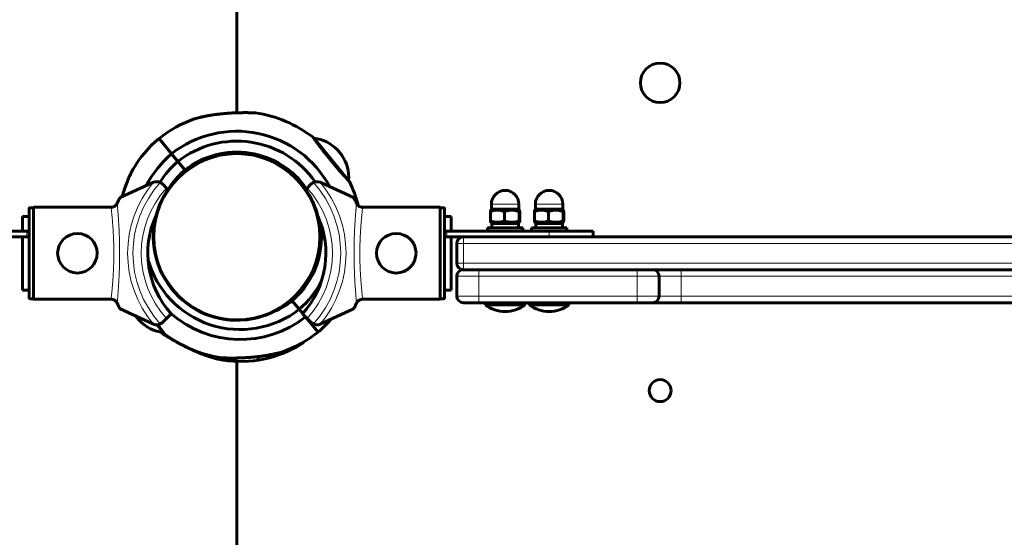
# Model space of a CAD drawing. Units: millimetres. Extents: x 1663 to 21033, y 1315 to 21391.
# Drawn here: x 11604 to 12052, y 11023 to 11259 of the extents above; entities that cross this region are included whole.
import ezdxf

# ---------------------------------------------------------------- set-up
doc = ezdxf.new("R2010")
doc.units = ezdxf.units.MM
doc.linetypes.add('K5LT_BASIC', pattern=[0])
doc.linetypes.add('K5LT_THIN', pattern=[0])
doc.styles.add('KDIMTEXTSTYLE', font='GOST_AU.SHX', dxfattribs={"width": 0.96, "oblique": 15, "height": 5})
doc.dimstyles.new('KDIMSTYLE (1.00)', dxfattribs={"dimtxt": 5, "dimasz": 1, "dimexe": 2, "dimexo": 0, "dimgap": 1, "dimtad": 1, "dimtxsty": 'KDIMTEXTSTYLE', "dimsah": 1, "dimcen": 0, "dimdle": 1, "dimadec": 0, "dimazin": 0, "dimtfac": 0.667, "dimtmove": 0, "dimatfit": 3, "dimfxl": 1, "dimtvp": 1, "dimtolj": 1, "dimtzin": 0, "dimarcsym": 0})

# ---------------------------------------------------------------- blocks, each defined once
blk = doc.blocks.new('KDIMARROW_01')
blk.add_hatch(color=0).paths.add_polyline_path([(0, 0), (-5, 0.66), (-4.5, 0), (-5, -0.66)])
at = {"color": 0, "linetype": 'K5LT_THIN', "lineweight": 18}
for p, q in [((-4.5, 0), (-5, 0.66)), ((-5, 0.66), (0, 0)), ((0, 0), (-5, -0.66)), ((-5, -0.66), (-4.5, 0)), ((0, 0), (-1, 0))]:
    blk.add_line(p, q, dxfattribs=at)

msp = doc.modelspace()

# ---------------------------------------------------------------- linework, layer by layer
at = {"color": 150, "linetype": 'K5LT_BASIC', "lineweight": 60, "true_color": 0x0080ff}
for p, q in [((11702.923, 11645.012), (11702.923, 11216.404)), ((11702.923, 11216.404), (11702.923, 11645.012)), ((11667.56, 11204.716), (11673.268, 11197.755)), ((11667.56, 11204.716), (11673.268, 11197.755)), ((11738.039, 11204.641), (11753.567, 11185.703)), ((11748.637, 11199.565), (11750.666, 11197.09)), ((11673.268, 11197.755), (11676.122, 11194.275)), ((11676.122, 11194.275), (11673.268, 11197.755)), ((11676.122, 11194.275), (11679.293, 11190.407)), ((11679.293, 11190.407), (11676.122, 11194.275)), ((11727.76, 11189.429), (11727.366, 11189.107)), ((11729.346, 11188.013), (11728.956, 11187.693)), ((11664.689, 11184.695), (11649.922, 11177.809)), ((11669.208, 11183.898), (11670.928, 11182.178)), ((11670.928, 11182.178), (11671.592, 11181.514)), ((11734.254, 11181.514), (11734.918, 11182.178)), ((11734.918, 11182.178), (11736.638, 11183.898)), ((11755.924, 11177.809), (11741.157, 11184.695)), ((11608.423, 11132.317), (11608.423, 11172.706)), ((11608.923, 11173.207), (11610.423, 11173.207)), ((11610.423, 11131.565), (11610.423, 11173.458)), ((11646.138, 11173.458), (11610.423, 11173.458)), ((11759.708, 11173.458), (11795.423, 11173.458)), ((11795.423, 11173.458), (11795.423, 11131.565)), ((11796.923, 11173.207), (11795.423, 11173.207)), ((11797.423, 11172.706), (11797.423, 11132.317)), ((11818.284, 11171.54), (11818.284, 11167.183)), ((11819.273, 11172.612), (11818.418, 11172.118)), ((11818.673, 11172.612), (11818.673, 11174.862)), ((11818.673, 11172.612), (11830.212, 11172.612)), ((11824.635, 11171.54), (11824.635, 11167.183)), ((11830.212, 11172.612), (11831.173, 11172.612)), ((11830.573, 11172.612), (11831.428, 11172.118)), ((11831.173, 11172.612), (11831.173, 11174.862)), ((11831.274, 11171.54), (11831.274, 11167.183)), ((11831.562, 11171.54), (11831.562, 11167.183)), ((11838.284, 11171.54), (11838.284, 11167.183)), ((11839.273, 11172.612), (11838.418, 11172.118)), ((11838.673, 11172.612), (11838.673, 11174.862)), ((11838.673, 11172.612), (11850.212, 11172.612)), ((11844.635, 11171.54), (11844.635, 11167.183)), ((11850.212, 11172.612), (11851.173, 11172.612)), ((11850.573, 11172.612), (11851.428, 11172.118)), ((11851.173, 11172.612), (11851.173, 11174.862)), ((11851.274, 11171.54), (11851.274, 11167.183)), ((11851.562, 11171.54), (11851.562, 11167.183)), ((11608.423, 11169.262), (11605.423, 11169.262)), ((11605.423, 11162.512), (11605.423, 11169.262)), ((11797.423, 11169.262), (11800.423, 11169.262)), ((11800.423, 11169.262), (11800.423, 11162.512)), ((11607.423, 11162.512), (11560.923, 11162.512)), ((11607.423, 11162.512), (11608.423, 11162.512)), ((11608.423, 11162.512), (11608.423, 11160.012)), ((11797.423, 11162.512), (11797.423, 11160.012)), ((11797.423, 11162.512), (11798.423, 11162.512)), ((11844.923, 11162.512), (11798.423, 11162.512)), ((11816.923, 11162.512), (11816.923, 11164.112)), ((11816.923, 11164.112), (11832.923, 11164.112)), ((11818.418, 11166.605), (11819.273, 11166.112)), ((11831.023, 11166.112), (11818.823, 11166.112)), ((11818.823, 11166.112), (11818.823, 11164.112)), ((11831.428, 11166.605), (11830.573, 11166.112)), ((11831.023, 11166.112), (11831.023, 11164.112)), ((11832.923, 11162.512), (11832.923, 11164.112)), ((11836.923, 11162.512), (11836.923, 11164.112)), ((11836.923, 11164.112), (11852.923, 11164.112)), ((11838.418, 11166.605), (11839.273, 11166.112)), ((11851.023, 11166.112), (11838.823, 11166.112)), ((11838.823, 11166.112), (11838.823, 11164.112)), ((11864.923, 11162.512), (11844.923, 11162.512)), ((11851.428, 11166.605), (11850.573, 11166.112)), ((11851.023, 11166.112), (11851.023, 11164.112)), ((11852.923, 11162.512), (11852.923, 11164.112)), ((11864.923, 11162.512), (11864.923, 11160.012)), ((11607.423, 11160.012), (11560.923, 11160.012)), ((11605.423, 11135.762), (11605.423, 11160.012)), ((11608.423, 11160.012), (11607.423, 11160.012)), ((11741.408, 11158.946), (11740.906, 11158.867)), ((11798.423, 11160.012), (11797.423, 11160.012)), ((11844.923, 11160.012), (11798.423, 11160.012)), ((11800.423, 11160.012), (11800.423, 11135.762)), ((11805.923, 11160.012), (12499.923, 11160.012)), ((11864.923, 11160.012), (11844.923, 11160.012)), ((11802.923, 11148.012), (11802.923, 11157.012)), ((11805.923, 11145.012), (11812.923, 11145.012)), ((11805.923, 11145.012), (11812.923, 11145.012)), ((11812.923, 11145.012), (11884.923, 11145.012)), ((11884.923, 11145.012), (11891.923, 11145.012)), ((11884.923, 11145.012), (11904.923, 11145.012)), ((11891.923, 11145.012), (11904.923, 11145.012)), ((11904.923, 11145.012), (12060.923, 11145.012)), ((11802.923, 11133.012), (11802.923, 11142.012)), ((11894.923, 11133.012), (11894.923, 11142.012)), ((11608.423, 11135.762), (11605.423, 11135.762)), ((11797.423, 11135.762), (11800.423, 11135.762)), ((11608.923, 11131.816), (11610.423, 11131.816)), ((11646.138, 11131.565), (11610.423, 11131.565)), ((11759.708, 11131.565), (11795.423, 11131.565)), ((11796.923, 11131.816), (11795.423, 11131.816)), ((11649.922, 11127.214), (11664.689, 11120.328)), ((11728.099, 11130.884), (11731.271, 11127.017)), ((11731.271, 11127.017), (11728.099, 11130.884)), ((11731.271, 11127.017), (11732.876, 11125.059)), ((11732.876, 11125.059), (11731.271, 11127.017)), ((11741.157, 11120.328), (11755.924, 11127.214)), ((11812.923, 11130.012), (11805.923, 11130.012)), ((11812.923, 11130.012), (11884.923, 11130.012)), ((11815.923, 11129.012), (11815.923, 11130.012)), ((11815.923, 11130.012), (11816.115, 11130.012)), ((11815.923, 11129.012), (11816.115, 11129.012)), ((11816.115, 11130.012), (11833.923, 11130.012)), ((11816.115, 11129.012), (11833.923, 11129.012)), ((11833.923, 11129.012), (11833.923, 11130.012)), ((11835.923, 11129.012), (11835.923, 11130.012)), ((11835.923, 11130.012), (11836.115, 11130.012)), ((11835.923, 11129.012), (11836.115, 11129.012)), ((11836.115, 11130.012), (11853.923, 11130.012)), ((11836.115, 11129.012), (11853.923, 11129.012)), ((11853.923, 11129.012), (11853.923, 11130.012)), ((11891.923, 11130.012), (11884.923, 11130.012)), ((11904.923, 11130.012), (11891.923, 11130.012)), ((11904.923, 11130.012), (12060.923, 11130.012)), ((11658.756, 11121.727), (11656.94, 11123.942)), ((11656.94, 11123.942), (11658.318, 11122.261)), ((11670.928, 11122.845), (11669.208, 11121.125)), ((11673.052, 11124.969), (11670.928, 11122.845)), ((11734.918, 11122.845), (11732.794, 11124.969)), ((11733.659, 11124.104), (11734.125, 11123.536)), ((11734.125, 11123.536), (11733.659, 11124.104)), ((11739.832, 11116.575), (11734.125, 11123.536)), ((11739.832, 11116.575), (11734.125, 11123.536)), ((11736.638, 11121.125), (11734.918, 11122.845)), ((11669.354, 11116.651), (11666.639, 11119.962)), ((11712.466, 11105.466), (11712.718, 11103.86)), ((11712.466, 11105.466), (11712.718, 11103.86)), ((11702.923, 10317.012), (11702.923, 11103.355)), ((11702.923, 11103.355), (11702.923, 10317.012))]:
    msp.add_line(p, q, dxfattribs=at)
at = {"color": 7, "linetype": 'K5LT_THIN', "lineweight": 18}
for p, q in [((11608.923, 11131.816), (11608.923, 11173.207)), ((11796.923, 11173.207), (11796.923, 11131.816)), ((11818.673, 11174.862), (11830.212, 11174.862)), ((11830.212, 11174.862), (11831.173, 11174.862)), ((11838.673, 11174.862), (11850.212, 11174.862)), ((11850.212, 11174.862), (11851.173, 11174.862)), ((11607.423, 11162.512), (11607.423, 11160.012)), ((11798.423, 11162.512), (11798.423, 11160.012)), ((11844.923, 11162.512), (11844.923, 11160.012)), ((11805.923, 11160.012), (11805.923, 11157.012)), ((11802.923, 11157.012), (11805.923, 11157.012)), ((11805.923, 11148.012), (11805.923, 11157.012)), ((11805.923, 11157.012), (12499.923, 11157.012)), ((11805.923, 11148.012), (11802.923, 11148.012)), ((11805.923, 11145.012), (11805.923, 11148.012)), ((11805.923, 11148.012), (12499.923, 11148.012)), ((11812.923, 11145.012), (11812.923, 11142.012)), ((11884.923, 11142.012), (11884.923, 11145.012)), ((11904.923, 11145.012), (11904.923, 11142.012)), ((11802.923, 11142.012), (11812.923, 11142.012)), ((11812.923, 11133.012), (11812.923, 11142.012)), ((11812.923, 11142.012), (11884.923, 11142.012)), ((11884.923, 11133.012), (11884.923, 11142.012)), ((11884.923, 11142.012), (11894.923, 11142.012)), ((11894.923, 11142.012), (11904.923, 11142.012)), ((11904.923, 11133.012), (11904.923, 11142.012)), ((11904.923, 11142.012), (12060.923, 11142.012)), ((11812.923, 11133.012), (11802.923, 11133.012)), ((11812.923, 11133.012), (11884.923, 11133.012)), ((11812.923, 11130.012), (11812.923, 11133.012)), ((11894.923, 11133.012), (11884.923, 11133.012)), ((11884.923, 11133.012), (11884.923, 11130.012)), ((11904.923, 11133.012), (11894.923, 11133.012)), ((11904.923, 11130.012), (11904.923, 11133.012)), ((11904.923, 11133.012), (12060.923, 11133.012))]:
    msp.add_line(p, q, dxfattribs=at)
at = {"color": 150, "linetype": 'K5LT_BASIC', "lineweight": 60, "true_color": 0x0080ff}
for centre, radius in [((11895.423, 11230.012), 9), ((11630.423, 11152.512), 9), ((11775.423, 11152.512), 9), ((11895.423, 11090.012), 5)]:
    msp.add_circle(centre, radius, dxfattribs=at)
at = {"color": 7, "linetype": 'K5LT_THIN', "lineweight": 18}
msp.add_circle((11702.923, 11160.012), 37.342, dxfattribs=at)
at = {"color": 150, "linetype": 'K5LT_BASIC', "lineweight": 60, "true_color": 0x0080ff}
for centre, radius, start, end in [((11702.923, 11160.012), 57, 52.53388, 81.49877), ((11702.923, 11160.012), 57, 109.90898, 128.34517), ((11702.923, 11160.012), 48, 28.38811, 128.15666), ((11704.47, 11161.28), 57, 130.35565, 148.7918), ((11702.923, 11160.012), 43.5, 35.00378, 128.03315), ((11735.787, 11186.959), 18, 44.4501, 83.26765), ((11702.923, 11160.012), 38.5, 34.60036, 127.86204), ((11704.47, 11161.28), 48, 130.54416, 152.59278), ((11702.923, 11160.012), 38, 68.29884, 248.29884), ((11704.47, 11161.28), 43.5, 130.66767, 147.29491), ((11702.923, 11160.012), 38, 111.91158, 142.37263), ((11704.899, 11160.321), 38.5, 100.37773, 114.81268), ((11702.923, 11160.012), 38, 248.29884, 68.29884), ((11701.215, 11158.971), 38.5, 105.41904, 107.19515), ((11735.787, 11186.959), 18, 355.43317, 34.25072), ((11704.47, 11161.28), 38.5, 130.83878, 145.27373), ((11666.379, 11181.07), 4, 108.89928, 115), ((11666.379, 11181.07), 4, 64.11584, 108.89928), ((11702.923, 11160.012), 38, 34.46197, 41.95747), ((11739.467, 11181.07), 4, 71.10072, 115.88416), ((11739.467, 11181.07), 4, 65, 71.10072), ((11923.075, 11342.324), 230.788, 222.79679, 222.92485), ((11702.923, 11160.012), 57, 14.4009, 26.16693), ((11666.379, 11181.07), 4, 45, 64.11584), ((11739.467, 11181.07), 4, 115.88416, 135), ((11824.923, 11174.862), 6.25, 90, 180), ((11824.923, 11174.862), 6.25, 0, 90), ((11844.923, 11174.862), 6.25, 90, 180), ((11844.923, 11174.862), 6.25, 0, 90), ((11702.923, 11160.012), 38, 23.0403, 30.23491), ((11703.423, 11152.512), 41, 155.37795, 222.20397), ((11702.923, 11160.012), 38.5, 310.83878, 10.41355), ((11702.423, 11152.512), 41, 317.79603, 24.62205), ((11805.923, 11157.012), 3, 90, 180), ((11704.47, 11161.28), 43.5, 195.309, 308.03315), ((11805.923, 11148.012), 3, 180, 270), ((11805.923, 11142.012), 3, 90, 180), ((11891.923, 11142.012), 3, 0, 90), ((11702.923, 11160.012), 43.5, 310.66767, 332.01652), ((11701.215, 11158.971), 38.5, 308.31686, 317.26568), ((11805.923, 11133.012), 3, 180, 270), ((11891.923, 11133.012), 3, 270, 0), ((11704.47, 11161.28), 38.5, 293.42709, 307.86204), ((11824.923, 11141.012), 15, 233.1301, 270), ((11824.923, 11141.012), 15, 270, 306.8699), ((11844.923, 11141.012), 15, 233.1301, 270), ((11844.923, 11141.012), 15, 270, 306.8699), ((11704.47, 11161.28), 48, 228.97496, 308.15666), ((11702.923, 11160.012), 38, 248.29884, 296.32819), ((11702.923, 11160.012), 48, 310.54416, 310.63072), ((11702.923, 11160.012), 57, 310.35565, 318.8716), ((11671.605, 11134.332), 18, 224.4501, 263.26765), ((11666.379, 11123.953), 4, 245, 251.10072), ((11666.379, 11123.953), 4, 251.10072, 295.88416), ((11666.379, 11123.953), 4, 295.88416, 315), ((11739.467, 11123.953), 4, 225, 244.11584), ((11739.467, 11123.953), 4, 244.11584, 288.89928), ((11739.467, 11123.953), 4, 288.89928, 295), ((11704.899, 11160.321), 57, 230.02115, 231.03776), ((11704.47, 11161.28), 57, 232.53388, 261.49877), ((11704.47, 11161.28), 57, 289.90898, 308.34517), ((11702.923, 11160.012), 57, 279.8946, 298.3308), ((11704.899, 11160.321), 57, 259.44797, 277.88412)]:
    msp.add_arc(centre, radius, start, end, dxfattribs=at)
at = {"color": 7, "linetype": 'K5LT_THIN', "lineweight": 18}
for centre, radius, start, end in [((11703.423, 11152.512), 50.159, 139.84928, 220.15072), ((11702.423, 11152.512), 50.159, 319.84928, 40.15072), ((11703.423, 11152.512), 47.749, 137.66549, 222.33451), ((11703.423, 11152.512), 44, 137.60525, 222.39475), ((11702.423, 11152.512), 44, 317.60525, 42.39475), ((11702.423, 11152.512), 47.749, 317.66549, 42.33451)]:
    msp.add_arc(centre, radius, start, end, dxfattribs=at)
at = {"color": 150, "linetype": 'K5LT_BASIC', "lineweight": 60, "true_color": 0x0080ff}
for points, knots in [([(11711.349, 11216.385), (11711.349, 11216.385), (11711.336, 11216.386), (11711.266, 11216.388), (11711.12, 11216.393), (11710.899, 11216.4), (11710.616, 11216.409), (11710.3, 11216.418), (11709.971, 11216.426), (11709.483, 11216.438), (11708.962, 11216.448), (11708.269, 11216.457), (11707.726, 11216.463), (11707.128, 11216.466), (11706.442, 11216.466), (11705.691, 11216.462), (11704.645, 11216.449), (11703.469, 11216.424), (11701.947, 11216.371), (11700.28, 11216.29), (11698.466, 11216.17), (11696.864, 11216.032), (11695.524, 11215.895), (11694.494, 11215.777), (11693.471, 11215.647), (11692.469, 11215.507), (11691.499, 11215.358), (11690.561, 11215.203), (11689.67, 11215.044), (11688.836, 11214.885), (11688.08, 11214.731), (11687.392, 11214.584), (11686.784, 11214.447), (11686.248, 11214.322), (11685.795, 11214.212), (11685.403, 11214.115), (11685.069, 11214.029), (11684.779, 11213.953), (11684.537, 11213.889), (11684.216, 11213.803), (11683.951, 11213.729), (11683.746, 11213.671), (11683.641, 11213.642), (11683.572, 11213.622), (11683.536, 11213.612), (11683.519, 11213.607), (11683.511, 11213.604), (11683.517, 11213.606), (11683.557, 11213.618), (11683.645, 11213.643), (11683.769, 11213.678), (11683.944, 11213.727), (11684.144, 11213.782), (11684.416, 11213.857), (11684.675, 11213.926), (11684.983, 11214.007), (11685.291, 11214.086), (11685.614, 11214.167), (11685.945, 11214.249), (11686.287, 11214.331), (11686.667, 11214.42), (11687.098, 11214.518), (11687.571, 11214.623), (11688.096, 11214.734), (11688.67, 11214.851), (11689.309, 11214.976), (11690.003, 11215.104), (11690.757, 11215.236), (11691.564, 11215.368), (11692.433, 11215.501), (11693.349, 11215.63), (11694.418, 11215.768), (11695.628, 11215.907), (11696.977, 11216.042), (11698.219, 11216.147), (11699.658, 11216.251), (11700.955, 11216.325), (11702.21, 11216.379), (11703.1, 11216.411), (11703.938, 11216.434), (11704.729, 11216.45), (11705.467, 11216.46), (11706.156, 11216.465), (11706.788, 11216.466), (11707.376, 11216.465), (11708.079, 11216.46), (11708.709, 11216.452), (11709.375, 11216.44), (11709.916, 11216.428), (11710.356, 11216.416), (11710.633, 11216.408), (11710.804, 11216.403), (11710.984, 11216.398), (11711.119, 11216.393), (11711.213, 11216.39), (11711.266, 11216.388), (11711.31, 11216.387), (11711.342, 11216.386), (11711.349, 11216.385), (11711.349, 11216.385)], [0, 0, 0, 0, 0.5898079, 1.3324955, 2.1843948, 3.1041735, 3.9518195, 4.8073122, 5.5665812, 6.216874, 7.9043369, 8.5178952, 9.8750816, 10.6227768, 11.3896197, 13.0900511, 14.0289689, 16.0167789, 18.1866253, 20.489279, 23.023551, 25.7736228, 27.2145077, 28.6866029, 30.1574484, 31.6063305, 33.0344823, 34.4222943, 35.7902741, 37.0692421, 38.2788174, 39.3674812, 40.4045403, 41.3062775, 42.1238412, 42.8221474, 43.4854366, 44.0649158, 44.5952402, 45.0605544, 46.2912123, 46.7262402, 47.2091964, 47.6524793, 47.9681806, 48.2012578, 48.4399063, 48.7822066, 49.2582507, 49.8601819, 50.3846309, 50.7955681, 51.6214755, 52.0509904, 52.794135, 53.3551023, 53.9613567, 54.61259, 55.1755802, 55.7620923, 56.4239257, 57.1375556, 57.9318333, 58.7550801, 59.671262, 60.6514317, 61.7311996, 62.8467059, 64.0552652, 65.3211832, 66.6665657, 68.034054, 69.9205335, 71.8185007, 73.7277027, 75.1286666, 77.8443072, 79.1634675, 80.4178843, 81.6256365, 82.7566426, 83.8575081, 84.8815523, 85.8586795, 86.7704903, 87.6637667, 89.2937598, 90.0253582, 91.3838416, 92.5680555, 93.1240957, 93.6377182, 94.121267, 94.9734266, 95.3418176, 95.6797917, 96.0656324, 96.5056763, 97, 97, 97, 97]), ([(11737.898, 11204.835), (11737.826, 11204.934), (11737.727, 11205.071), (11737.646, 11205.184), (11737.607, 11205.237), (11737.593, 11205.258), (11737.6, 11205.247), (11737.643, 11205.187), (11737.719, 11205.083), (11737.797, 11204.974), (11737.897, 11204.836), (11738.038, 11204.642), (11738.249, 11204.35), (11738.583, 11203.893), (11739.054, 11203.252), (11739.652, 11202.444), (11740.34, 11201.525), (11741.106, 11200.513), (11741.941, 11199.426), (11742.833, 11198.28), (11743.771, 11197.093), (11744.742, 11195.883), (11745.734, 11194.669), (11746.731, 11193.467), (11747.72, 11192.294), (11748.685, 11191.166), (11749.611, 11190.1), (11750.483, 11189.109), (11751.241, 11188.259), (11751.843, 11187.589), (11752.273, 11187.115), (11752.592, 11186.764), (11752.847, 11186.485), (11753.146, 11186.16), (11753.456, 11185.823), (11753.695, 11185.565), (11753.841, 11185.406), (11753.959, 11185.28), (11754.055, 11185.176), (11754.081, 11185.148), (11754.081, 11185.148)], [0, 0, 0, 0, 1.2056918, 2.0283155, 2.6157993, 3.2353358, 3.885784, 4.9726392, 5.5574879, 6.1509151, 6.7715241, 7.4123782, 8.3158181, 9.485709, 10.92104, 12.3774087, 13.8315121, 15.2827265, 16.7316388, 18.1779632, 19.6225197, 21.0653709, 22.5072673, 23.9483966, 25.3892233, 26.8297803, 28.2701066, 29.7096459, 31.1480381, 32.3337341, 33.2668172, 33.9364639, 34.5936344, 35.2240577, 36.4355023, 37.6130043, 38.191423, 38.760445, 39.887975, 41, 41, 41, 41]), ([(11655.718, 11190.814), (11655.718, 11190.814), (11655.708, 11190.796), (11655.676, 11190.732), (11655.621, 11190.626), (11655.513, 11190.415), (11655.37, 11190.129), (11655.215, 11189.817), (11655.094, 11189.57), (11654.943, 11189.258), (11654.783, 11188.923), (11654.629, 11188.595), (11654.497, 11188.31), (11654.358, 11188.007), (11654.143, 11187.531), (11653.927, 11187.04), (11653.74, 11186.603), (11653.506, 11186.053), (11653.182, 11185.264), (11652.853, 11184.43), (11652.511, 11183.534), (11652.126, 11182.487), (11651.643, 11181.098), (11651.168, 11179.647), (11650.868, 11178.671), (11650.722, 11178.182)], [0, 0, 0, 0, 0.7522382, 1.2143068, 1.6831334, 2.7000103, 3.9141745, 4.3916491, 5.3056902, 5.816981, 6.6500589, 7.6151597, 7.9666948, 8.4629993, 9.5162423, 10.8667536, 11.3521412, 12.0298773, 13.9946719, 15.7273579, 16.5258056, 18.7440159, 21.1838532, 23.6029364, 26, 26, 26, 26]), ([(11650.722, 11178.182), (11650.933, 11178.889), (11651.26, 11179.938), (11651.715, 11181.304), (11652.113, 11182.449), (11652.459, 11183.394), (11652.801, 11184.295), (11653.077, 11185), (11653.402, 11185.803), (11653.714, 11186.545), (11654.006, 11187.222), (11654.273, 11187.82), (11654.512, 11188.345), (11654.723, 11188.797), (11654.906, 11189.181), (11655.059, 11189.499), (11655.207, 11189.801), (11655.344, 11190.078), (11655.454, 11190.296), (11655.537, 11190.462), (11655.601, 11190.586), (11655.653, 11190.689), (11655.696, 11190.771), (11655.715, 11190.809), (11655.718, 11190.814), (11655.718, 11190.814)], [0, 0, 0, 0, 3.4862651, 5.1878906, 6.858257, 9.308545, 10.0950299, 11.6295179, 13.0944652, 14.5018139, 15.8070881, 17.0078597, 18.0832646, 19.0675328, 19.9283807, 20.6860489, 21.3434425, 22.2254556, 22.9680317, 23.3989825, 23.9908343, 24.5132225, 24.9879597, 25.7221335, 26, 26, 26, 26]), ([(11649.922, 11177.809), (11649.894, 11177.796), (11649.78, 11177.702), (11649.566, 11177.391), (11649.356, 11177.022), (11649.207, 11176.747), (11649.033, 11176.411), (11648.779, 11175.883), (11648.593, 11175.473), (11648.495, 11175.25)], [0, 0, 0, 0, 1.1213977, 3.7964518, 4.9815428, 5.3399279, 6.6909062, 8.2656993, 10, 10, 10, 10]), ([(11757.351, 11175.25), (11757.262, 11175.453), (11757.086, 11175.842), (11756.847, 11176.342), (11756.667, 11176.693), (11756.53, 11176.95), (11756.396, 11177.19), (11756.204, 11177.504), (11756.036, 11177.729), (11755.949, 11177.798), (11755.924, 11177.809)], [0, 0, 0, 0, 1.7216619, 3.4366576, 4.8150955, 5.4466038, 6.3598286, 7.7488046, 9.8959696, 11, 11, 11, 11]), ([(11608.423, 11172.706), (11608.423, 11172.751), (11608.433, 11172.828), (11608.473, 11172.932), (11608.52, 11173.007), (11608.567, 11173.06), (11608.608, 11173.097), (11608.654, 11173.131), (11608.747, 11173.182), (11608.842, 11173.205), (11608.912, 11173.207), (11608.923, 11173.207)], [0, 0, 0, 0, 2.0723843, 3.5156908, 5.0525822, 6.129578, 6.7301285, 7.5954928, 8.7517404, 11.5124693, 12, 12, 12, 12]), ([(11648.495, 11175.25), (11648.445, 11175.136), (11648.341, 11174.934), (11648.153, 11174.654), (11647.949, 11174.408), (11647.711, 11174.177), (11647.462, 11173.984), (11647.185, 11173.809), (11646.878, 11173.657), (11646.513, 11173.53), (11646.125, 11173.448), (11645.859, 11173.426), (11645.725, 11173.423)], [0, 0, 0, 0, 1.4854724, 2.6607986, 3.8354253, 5.0650381, 6.3240698, 7.289532, 8.649098, 10.0601852, 11.5036807, 13, 13, 13, 13]), ([(11646.138, 11173.458), (11646.279, 11173.479), (11646.551, 11173.54), (11646.93, 11173.68), (11647.291, 11173.867), (11647.603, 11174.085), (11647.872, 11174.329), (11648.083, 11174.564), (11648.274, 11174.827), (11648.406, 11175.057), (11648.476, 11175.206), (11648.495, 11175.25)], [0, 0, 0, 0, 1.6582884, 3.212717, 4.6172394, 6.3044354, 7.5590159, 8.8035519, 9.9748723, 11.4023165, 12, 12, 12, 12]), ([(11760.121, 11173.423), (11760.005, 11173.425), (11759.772, 11173.442), (11759.43, 11173.507), (11759.096, 11173.609), (11758.774, 11173.748), (11758.468, 11173.924), (11758.183, 11174.135), (11757.924, 11174.378), (11757.694, 11174.649), (11757.5, 11174.942), (11757.397, 11175.146), (11757.351, 11175.25)], [0, 0, 0, 0, 1.3015755, 2.5791802, 3.8317006, 5.1159943, 6.4096857, 7.6886775, 9.0055163, 10.3314313, 11.6537969, 13, 13, 13, 13]), ([(11796.923, 11173.207), (11796.966, 11173.207), (11797.053, 11173.196), (11797.168, 11173.149), (11797.258, 11173.083), (11797.324, 11173.011), (11797.391, 11172.902), (11797.42, 11172.797), (11797.423, 11172.719), (11797.423, 11172.706)], [0, 0, 0, 0, 1.6576451, 3.3087502, 4.6798713, 5.8976274, 7.0257814, 9.4963373, 10, 10, 10, 10]), ([(11824.635, 11171.54), (11824.278, 11171.662), (11823.738, 11171.824), (11823.055, 11171.97), (11822.611, 11172.043), (11822.231, 11172.087), (11821.867, 11172.113), (11821.506, 11172.124), (11821.138, 11172.117), (11820.767, 11172.094), (11820.338, 11172.048), (11819.737, 11171.951), (11819.03, 11171.781), (11818.511, 11171.618), (11818.284, 11171.54)], [0, 0, 0, 0, 2.5980148, 3.8811067, 4.839601, 5.7307498, 6.5424565, 7.3835983, 8.2452629, 9.1128452, 9.9747788, 11.253998, 13.3466078, 15, 15, 15, 15]), ([(11818.284, 11171.54), (11818.299, 11171.656), (11818.321, 11171.802), (11818.349, 11171.942), (11818.37, 11172.027), (11818.393, 11172.091), (11818.41, 11172.113), (11818.418, 11172.118)], [0, 0, 0, 0, 2.8143689, 3.9751243, 5.0342596, 6.5564441, 8, 8, 8, 8]), ([(11831.274, 11171.54), (11830.901, 11171.662), (11830.336, 11171.824), (11829.623, 11171.97), (11829.158, 11172.043), (11828.761, 11172.087), (11828.38, 11172.113), (11828.004, 11172.124), (11827.619, 11172.117), (11827.231, 11172.094), (11826.783, 11172.048), (11826.154, 11171.951), (11825.415, 11171.781), (11824.873, 11171.618), (11824.635, 11171.54)], [0, 0, 0, 0, 2.5980148, 3.8811067, 4.839601, 5.7307498, 6.5424565, 7.3835983, 8.2452629, 9.1128452, 9.9747788, 11.253998, 13.3466078, 15, 15, 15, 15]), ([(11831.428, 11172.118), (11831.42, 11172.123), (11831.405, 11172.121), (11831.381, 11172.086), (11831.347, 11171.988), (11831.311, 11171.803), (11831.284, 11171.612), (11831.274, 11171.54)], [0, 0, 0, 0, 1.1792475, 2.317056, 3.6449303, 6.4700363, 8, 8, 8, 8]), ([(11831.562, 11171.54), (11831.547, 11171.656), (11831.525, 11171.802), (11831.497, 11171.942), (11831.476, 11172.027), (11831.453, 11172.091), (11831.436, 11172.113), (11831.428, 11172.118)], [0, 0, 0, 0, 2.8143689, 3.9751243, 5.0342596, 6.5564441, 8, 8, 8, 8]), ([(11844.635, 11171.54), (11844.278, 11171.662), (11843.738, 11171.824), (11843.055, 11171.97), (11842.611, 11172.043), (11842.231, 11172.087), (11841.867, 11172.113), (11841.506, 11172.124), (11841.138, 11172.117), (11840.767, 11172.094), (11840.338, 11172.048), (11839.737, 11171.951), (11839.03, 11171.781), (11838.511, 11171.618), (11838.284, 11171.54)], [0, 0, 0, 0, 2.5980148, 3.8811067, 4.839601, 5.7307498, 6.5424565, 7.3835983, 8.2452629, 9.1128452, 9.9747788, 11.253998, 13.3466078, 15, 15, 15, 15]), ([(11838.284, 11171.54), (11838.299, 11171.656), (11838.321, 11171.802), (11838.349, 11171.942), (11838.37, 11172.027), (11838.393, 11172.091), (11838.41, 11172.113), (11838.418, 11172.118)], [0, 0, 0, 0, 2.8143689, 3.9751243, 5.0342596, 6.5564441, 8, 8, 8, 8]), ([(11851.274, 11171.54), (11850.901, 11171.662), (11850.336, 11171.824), (11849.623, 11171.97), (11849.158, 11172.043), (11848.761, 11172.087), (11848.38, 11172.113), (11848.004, 11172.124), (11847.619, 11172.117), (11847.231, 11172.094), (11846.783, 11172.048), (11846.154, 11171.951), (11845.415, 11171.781), (11844.873, 11171.618), (11844.635, 11171.54)], [0, 0, 0, 0, 2.5980148, 3.8811067, 4.839601, 5.7307498, 6.5424565, 7.3835983, 8.2452629, 9.1128452, 9.9747788, 11.253998, 13.3466078, 15, 15, 15, 15]), ([(11851.428, 11172.118), (11851.42, 11172.123), (11851.405, 11172.121), (11851.381, 11172.086), (11851.347, 11171.988), (11851.311, 11171.803), (11851.284, 11171.612), (11851.274, 11171.54)], [0, 0, 0, 0, 1.1792475, 2.317056, 3.6449303, 6.4700363, 8, 8, 8, 8]), ([(11851.562, 11171.54), (11851.547, 11171.656), (11851.525, 11171.802), (11851.497, 11171.942), (11851.476, 11172.027), (11851.453, 11172.091), (11851.436, 11172.113), (11851.428, 11172.118)], [0, 0, 0, 0, 2.8143689, 3.9751243, 5.0342596, 6.5564441, 8, 8, 8, 8]), ([(11818.418, 11166.605), (11818.411, 11166.61), (11818.394, 11166.63), (11818.368, 11166.701), (11818.331, 11166.861), (11818.302, 11167.045), (11818.284, 11167.183)], [0, 0, 0, 0, 1.146816, 2.513723, 4.0545981, 7, 7, 7, 7]), ([(11818.284, 11167.183), (11818.641, 11167.061), (11819.181, 11166.9), (11819.864, 11166.753), (11820.308, 11166.681), (11820.688, 11166.637), (11821.052, 11166.61), (11821.413, 11166.6), (11821.781, 11166.606), (11822.152, 11166.629), (11822.581, 11166.676), (11823.182, 11166.773), (11823.889, 11166.943), (11824.408, 11167.106), (11824.635, 11167.183)], [0, 0, 0, 0, 2.5980148, 3.8811067, 4.839601, 5.7307498, 6.5424565, 7.3835983, 8.2452629, 9.1128452, 9.9747788, 11.253998, 13.3466078, 15, 15, 15, 15]), ([(11824.635, 11167.183), (11825.009, 11167.061), (11825.573, 11166.9), (11826.287, 11166.753), (11826.751, 11166.681), (11827.148, 11166.637), (11827.529, 11166.61), (11827.906, 11166.6), (11828.291, 11166.606), (11828.678, 11166.629), (11829.127, 11166.676), (11829.756, 11166.773), (11830.494, 11166.943), (11831.037, 11167.106), (11831.274, 11167.183)], [0, 0, 0, 0, 2.5980148, 3.8811067, 4.839601, 5.7307498, 6.5424565, 7.3835983, 8.2452629, 9.1128452, 9.9747788, 11.253998, 13.3466078, 15, 15, 15, 15]), ([(11831.274, 11167.183), (11831.29, 11167.067), (11831.311, 11166.922), (11831.343, 11166.764), (11831.369, 11166.667), (11831.398, 11166.606), (11831.418, 11166.6), (11831.428, 11166.605)], [0, 0, 0, 0, 2.4761439, 3.4606761, 4.9654077, 6.4777712, 8, 8, 8, 8]), ([(11831.428, 11166.605), (11831.435, 11166.61), (11831.452, 11166.63), (11831.478, 11166.701), (11831.515, 11166.861), (11831.544, 11167.045), (11831.562, 11167.183)], [0, 0, 0, 0, 1.146816, 2.513723, 4.0545981, 7, 7, 7, 7]), ([(11838.418, 11166.605), (11838.411, 11166.61), (11838.394, 11166.63), (11838.368, 11166.701), (11838.331, 11166.861), (11838.302, 11167.045), (11838.284, 11167.183)], [0, 0, 0, 0, 1.146816, 2.513723, 4.0545981, 7, 7, 7, 7]), ([(11838.284, 11167.183), (11838.641, 11167.061), (11839.181, 11166.9), (11839.864, 11166.753), (11840.308, 11166.681), (11840.688, 11166.637), (11841.052, 11166.61), (11841.413, 11166.6), (11841.781, 11166.606), (11842.152, 11166.629), (11842.581, 11166.676), (11843.182, 11166.773), (11843.889, 11166.943), (11844.408, 11167.106), (11844.635, 11167.183)], [0, 0, 0, 0, 2.5980148, 3.8811067, 4.839601, 5.7307498, 6.5424565, 7.3835983, 8.2452629, 9.1128452, 9.9747788, 11.253998, 13.3466078, 15, 15, 15, 15]), ([(11844.635, 11167.183), (11845.009, 11167.061), (11845.573, 11166.9), (11846.287, 11166.753), (11846.751, 11166.681), (11847.148, 11166.637), (11847.529, 11166.61), (11847.906, 11166.6), (11848.291, 11166.606), (11848.678, 11166.629), (11849.127, 11166.676), (11849.756, 11166.773), (11850.494, 11166.943), (11851.037, 11167.106), (11851.274, 11167.183)], [0, 0, 0, 0, 2.5980148, 3.8811067, 4.839601, 5.7307498, 6.5424565, 7.3835983, 8.2452629, 9.1128452, 9.9747788, 11.253998, 13.3466078, 15, 15, 15, 15]), ([(11851.274, 11167.183), (11851.29, 11167.067), (11851.311, 11166.922), (11851.343, 11166.764), (11851.369, 11166.667), (11851.398, 11166.606), (11851.418, 11166.6), (11851.428, 11166.605)], [0, 0, 0, 0, 2.4761439, 3.4606761, 4.9654077, 6.4777712, 8, 8, 8, 8]), ([(11851.428, 11166.605), (11851.435, 11166.61), (11851.452, 11166.63), (11851.478, 11166.701), (11851.515, 11166.861), (11851.544, 11167.045), (11851.562, 11167.183)], [0, 0, 0, 0, 1.146816, 2.513723, 4.0545981, 7, 7, 7, 7]), ([(11608.923, 11131.816), (11608.88, 11131.816), (11608.793, 11131.827), (11608.678, 11131.875), (11608.588, 11131.941), (11608.522, 11132.013), (11608.455, 11132.121), (11608.426, 11132.226), (11608.423, 11132.304), (11608.423, 11132.317)], [0, 0, 0, 0, 1.6576451, 3.3087502, 4.6798713, 5.8976274, 7.0257814, 9.4963373, 10, 10, 10, 10]), ([(11645.725, 11131.6), (11645.841, 11131.598), (11646.073, 11131.581), (11646.416, 11131.517), (11646.75, 11131.415), (11647.072, 11131.276), (11647.378, 11131.099), (11647.663, 11130.888), (11647.922, 11130.645), (11648.151, 11130.374), (11648.346, 11130.081), (11648.449, 11129.877), (11648.495, 11129.774)], [0, 0, 0, 0, 1.3015755, 2.5791802, 3.8317006, 5.1159943, 6.4096857, 7.6886775, 9.0055163, 10.3314313, 11.6537969, 13, 13, 13, 13]), ([(11757.351, 11129.774), (11757.401, 11129.887), (11757.505, 11130.089), (11757.693, 11130.369), (11757.897, 11130.615), (11758.135, 11130.847), (11758.384, 11131.04), (11758.661, 11131.215), (11758.968, 11131.366), (11759.332, 11131.493), (11759.721, 11131.576), (11759.987, 11131.598), (11760.121, 11131.6)], [0, 0, 0, 0, 1.4854724, 2.6607986, 3.8354253, 5.0650381, 6.3240698, 7.289532, 8.649098, 10.0601852, 11.5036807, 13, 13, 13, 13]), ([(11797.423, 11132.317), (11797.423, 11132.272), (11797.413, 11132.195), (11797.373, 11132.092), (11797.326, 11132.017), (11797.279, 11131.964), (11797.238, 11131.927), (11797.192, 11131.893), (11797.099, 11131.842), (11797.004, 11131.818), (11796.934, 11131.816), (11796.923, 11131.816)], [0, 0, 0, 0, 2.0723843, 3.5156908, 5.0525822, 6.129578, 6.7301285, 7.5954928, 8.7517404, 11.5124693, 12, 12, 12, 12]), ([(11648.495, 11129.774), (11648.584, 11129.571), (11648.76, 11129.181), (11648.999, 11128.682), (11649.179, 11128.33), (11649.316, 11128.074), (11649.45, 11127.834), (11649.642, 11127.519), (11649.81, 11127.295), (11649.897, 11127.226), (11649.922, 11127.214)], [0, 0, 0, 0, 1.7216619, 3.4366576, 4.8150955, 5.4466038, 6.3598286, 7.7488046, 9.8959696, 11, 11, 11, 11]), ([(11755.924, 11127.214), (11755.952, 11127.227), (11756.066, 11127.321), (11756.28, 11127.632), (11756.49, 11128.001), (11756.639, 11128.276), (11756.813, 11128.613), (11757.067, 11129.141), (11757.253, 11129.551), (11757.351, 11129.774)], [0, 0, 0, 0, 1.1213977, 3.7964518, 4.9815428, 5.3399279, 6.6909062, 8.2656993, 10, 10, 10, 10]), ([(11758.156, 11130.856), (11758.069, 11130.782), (11757.923, 11130.642), (11757.745, 11130.434), (11757.578, 11130.204), (11757.45, 11129.986), (11757.374, 11129.826), (11757.351, 11129.774)], [0, 0, 0, 0, 1.9147886, 3.4472419, 4.7932204, 6.9634312, 8, 8, 8, 8]), ([(11669.495, 11116.456), (11669.57, 11116.352), (11669.689, 11116.187), (11669.787, 11116.052), (11669.807, 11116.025), (11669.759, 11116.09), (11669.644, 11116.25), (11669.46, 11116.505), (11669.221, 11116.834), (11668.919, 11117.248), (11668.504, 11117.815), (11667.849, 11118.703), (11667.269, 11119.478), (11666.886, 11119.986)], [0, 0, 0, 0, 1.2628489, 2.4397828, 3.6039542, 4.6511942, 5.7989749, 7.0249079, 8.0097708, 9.0233273, 10.3380199, 11.7755437, 14, 14, 14, 14]), ([(11694.461, 11104.285), (11694.461, 11104.285), (11694.451, 11104.287), (11694.415, 11104.296), (11694.357, 11104.312), (11694.262, 11104.336), (11694.134, 11104.37), (11693.972, 11104.413), (11693.806, 11104.458), (11693.629, 11104.506), (11693.427, 11104.561), (11693.163, 11104.635), (11692.82, 11104.732), (11692.478, 11104.832), (11692.172, 11104.923), (11691.895, 11105.007), (11691.521, 11105.121), (11691.064, 11105.265), (11690.571, 11105.424), (11690.085, 11105.586), (11689.349, 11105.836), (11688.528, 11106.127), (11687.616, 11106.465), (11686.564, 11106.868), (11685.488, 11107.303), (11684.172, 11107.858), (11682.798, 11108.462), (11681.298, 11109.161), (11679.872, 11109.855), (11678.486, 11110.553), (11677.336, 11111.158), (11676.261, 11111.738), (11675.405, 11112.209), (11674.487, 11112.726), (11673.652, 11113.206), (11672.808, 11113.699), (11672.122, 11114.108), (11671.394, 11114.546), (11670.847, 11114.881), (11670.296, 11115.221), (11669.853, 11115.497), (11669.555, 11115.685), (11669.339, 11115.821), (11669.236, 11115.886), (11669.153, 11115.939), (11669.102, 11115.971), (11669.07, 11115.992), (11669.054, 11116.002), (11669.06, 11115.998), (11669.101, 11115.972), (11669.172, 11115.927), (11669.274, 11115.862), (11669.424, 11115.767), (11669.658, 11115.62), (11669.966, 11115.427), (11670.34, 11115.194), (11670.808, 11114.905), (11671.372, 11114.56), (11672.076, 11114.135), (11672.938, 11113.622), (11673.783, 11113.13), (11674.495, 11112.723), (11675.278, 11112.28), (11676.118, 11111.815), (11676.998, 11111.34), (11678.109, 11110.75), (11679.144, 11110.219), (11680.218, 11109.687), (11681.111, 11109.252), (11682.343, 11108.672), (11683.918, 11107.966), (11685.351, 11107.358), (11686.602, 11106.855), (11687.46, 11106.525), (11688.185, 11106.254), (11688.87, 11106.005), (11689.527, 11105.775), (11690.195, 11105.548), (11690.735, 11105.37), (11691.324, 11105.182), (11691.78, 11105.041), (11692.226, 11104.906), (11692.55, 11104.811), (11692.83, 11104.73), (11693.074, 11104.66), (11693.368, 11104.577), (11693.584, 11104.518), (11693.866, 11104.441), (11694.083, 11104.383), (11694.26, 11104.337), (11694.35, 11104.313), (11694.414, 11104.297), (11694.452, 11104.287), (11694.461, 11104.285), (11694.461, 11104.285)], [0, 0, 0, 0, 0.4203201, 0.7368662, 1.0715588, 1.5449242, 2.0362698, 2.4247538, 2.9807988, 3.3334364, 3.6795131, 4.3303487, 4.9752456, 5.6846594, 6.2203336, 6.6135674, 7.1305247, 8.1348085, 8.8872718, 9.5328154, 10.4663698, 12.3618287, 13.3332116, 14.6303004, 17.1204233, 18.1527419, 20.4856893, 23.2127767, 24.8053637, 26.8380152, 29.4251303, 30.0370895, 31.8032241, 33.4260053, 34.4459865, 35.9186987, 37.7208489, 38.1376948, 40.0533074, 41.0396324, 41.944763, 43.4772962, 43.8694459, 44.5961959, 45.0099399, 45.4829677, 45.9262402, 46.3398168, 46.9130824, 47.5786645, 48.10921, 48.6474698, 49.3871044, 50.1509819, 51.1698158, 52.1113866, 52.9947028, 54.3691486, 55.6009296, 57.0062284, 58.9889597, 59.8718888, 60.487579, 62.7675022, 63.8222965, 64.5493719, 67.8504511, 68.4816822, 69.3507389, 71.8283517, 73.9491708, 76.3324224, 78.2003663, 79.5540957, 80.2129101, 81.4997651, 82.7014751, 83.2750532, 84.6563168, 85.3018284, 86.1788531, 86.9509661, 87.6279391, 87.9334404, 88.5162305, 89.0372068, 89.7243053, 89.9291691, 91.0310983, 91.4794196, 91.8292724, 92.2425185, 92.6355792, 93, 93, 93, 93]), ([(11733.423, 11112.181), (11733.183, 11112.006), (11732.77, 11111.71), (11732.312, 11111.39), (11731.992, 11111.169), (11731.741, 11110.998), (11731.46, 11110.808), (11731.205, 11110.637), (11730.942, 11110.463), (11730.662, 11110.28), (11730.458, 11110.148), (11730.276, 11110.031), (11730.149, 11109.95), (11730.056, 11109.892), (11730.003, 11109.858), (11729.973, 11109.839), (11729.97, 11109.837), (11730.002, 11109.857), (11730.055, 11109.891), (11730.156, 11109.955), (11730.325, 11110.063), (11730.584, 11110.229), (11730.83, 11110.39), (11731.125, 11110.584), (11731.424, 11110.783), (11731.765, 11111.013), (11732.075, 11111.226), (11732.473, 11111.503), (11732.897, 11111.801), (11733.246, 11112.052), (11733.423, 11112.181)], [0, 0, 0, 0, 2.3734541, 4.060337, 4.6055493, 5.6807537, 6.7083644, 7.6850212, 8.5985238, 9.8686505, 11.2944261, 11.6015174, 12.9453722, 13.8074361, 14.2329508, 15.0535575, 15.8095232, 16.746215, 17.3679148, 17.808517, 19.6796448, 20.6684466, 21.7633521, 23.0167589, 24.3102453, 25.1823647, 26.7616691, 27.585228, 29.2686172, 31, 31, 31, 31]), ([(11696.043, 11104.906), (11696.043, 11104.906), (11696.056, 11104.906), (11696.127, 11104.903), (11696.272, 11104.898), (11696.493, 11104.891), (11696.777, 11104.883), (11697.093, 11104.874), (11697.421, 11104.865), (11697.909, 11104.854), (11698.43, 11104.844), (11699.124, 11104.834), (11699.667, 11104.829), (11700.265, 11104.826), (11700.95, 11104.825), (11701.701, 11104.829), (11702.747, 11104.843), (11703.924, 11104.868), (11705.445, 11104.92), (11707.113, 11105.002), (11708.926, 11105.122), (11710.529, 11105.26), (11711.869, 11105.397), (11712.899, 11105.515), (11713.921, 11105.645), (11714.923, 11105.785), (11715.894, 11105.933), (11716.832, 11106.089), (11717.722, 11106.247), (11718.556, 11106.407), (11719.313, 11106.56), (11720.001, 11106.708), (11720.609, 11106.844), (11721.144, 11106.97), (11721.597, 11107.079), (11721.989, 11107.177), (11722.324, 11107.263), (11722.613, 11107.338), (11722.856, 11107.403), (11723.176, 11107.489), (11723.442, 11107.563), (11723.646, 11107.62), (11723.751, 11107.65), (11723.82, 11107.669), (11723.856, 11107.68), (11723.874, 11107.685), (11723.882, 11107.687), (11723.876, 11107.685), (11723.836, 11107.674), (11723.747, 11107.649), (11723.623, 11107.614), (11723.449, 11107.565), (11723.249, 11107.509), (11722.976, 11107.435), (11722.717, 11107.366), (11722.409, 11107.285), (11722.101, 11107.205), (11721.778, 11107.124), (11721.447, 11107.043), (11721.105, 11106.961), (11720.725, 11106.872), (11720.294, 11106.773), (11719.821, 11106.669), (11719.296, 11106.558), (11718.723, 11106.44), (11718.083, 11106.316), (11717.39, 11106.187), (11716.635, 11106.056), (11715.829, 11105.923), (11714.96, 11105.791), (11714.044, 11105.662), (11712.974, 11105.524), (11711.764, 11105.384), (11710.415, 11105.25), (11709.174, 11105.145), (11707.735, 11105.041), (11706.437, 11104.967), (11705.182, 11104.912), (11704.292, 11104.881), (11703.455, 11104.858), (11702.663, 11104.842), (11701.926, 11104.832), (11701.237, 11104.827), (11700.604, 11104.825), (11700.017, 11104.827), (11699.314, 11104.832), (11698.684, 11104.84), (11698.017, 11104.852), (11697.477, 11104.864), (11697.037, 11104.875), (11696.759, 11104.883), (11696.588, 11104.888), (11696.408, 11104.894), (11696.274, 11104.898), (11696.18, 11104.901), (11696.126, 11104.903), (11696.083, 11104.905), (11696.051, 11104.906), (11696.043, 11104.906), (11696.043, 11104.906)], [0, 0, 0, 0, 0.5898079, 1.3324955, 2.1843948, 3.1041735, 3.9518195, 4.8073122, 5.5665812, 6.216874, 7.9043369, 8.5178952, 9.8750816, 10.6227768, 11.3896197, 13.0900511, 14.0289689, 16.0167789, 18.1866253, 20.489279, 23.023551, 25.7736228, 27.2145077, 28.6866029, 30.1574484, 31.6063305, 33.0344823, 34.4222943, 35.7902741, 37.0692421, 38.2788174, 39.3674812, 40.4045403, 41.3062775, 42.1238412, 42.8221474, 43.4854366, 44.0649158, 44.5952402, 45.0605544, 46.2912123, 46.7262402, 47.2091964, 47.6524793, 47.9681806, 48.2012578, 48.4399063, 48.7822066, 49.2582507, 49.8601819, 50.3846309, 50.7955681, 51.6214755, 52.0509904, 52.794135, 53.3551023, 53.9613567, 54.61259, 55.1755802, 55.7620923, 56.4239257, 57.1375556, 57.9318333, 58.7550801, 59.671262, 60.6514317, 61.7311996, 62.8467059, 64.0552652, 65.3211832, 66.6665657, 68.034054, 69.9205335, 71.8185007, 73.7277027, 75.1286666, 77.8443072, 79.1634675, 80.4178843, 81.6256365, 82.7566426, 83.8575081, 84.8815523, 85.8586795, 86.7704903, 87.6637667, 89.2937598, 90.0253582, 91.3838416, 92.5680555, 93.1240957, 93.6377182, 94.121267, 94.9734266, 95.3418176, 95.6797917, 96.0656324, 96.5056763, 97, 97, 97, 97])]:
    msp.add_open_spline(points, degree=3, knots=knots, dxfattribs=at)
at = {"color": 7, "linetype": 'K5LT_THIN', "lineweight": 18}
for points, knots in [([(11645.726, 11131.6), (11645.735, 11131.657), (11645.753, 11131.814), (11645.79, 11132.164), (11645.832, 11132.572), (11645.882, 11133.036), (11645.939, 11133.568), (11646.002, 11134.17), (11646.073, 11134.868), (11646.149, 11135.662), (11646.228, 11136.536), (11646.307, 11137.419), (11646.383, 11138.305), (11646.454, 11139.165), (11646.52, 11140.029), (11646.582, 11140.913), (11646.644, 11141.874), (11646.707, 11142.909), (11646.764, 11143.963), (11646.817, 11144.999), (11646.862, 11146.047), (11646.903, 11147.134), (11646.937, 11148.322), (11646.965, 11149.628), (11646.984, 11151.09), (11646.991, 11152.534), (11646.986, 11153.818), (11646.974, 11154.863), (11646.958, 11155.798), (11646.936, 11156.73), (11646.907, 11157.692), (11646.872, 11158.671), (11646.83, 11159.678), (11646.78, 11160.756), (11646.721, 11161.915), (11646.65, 11163.098), (11646.575, 11164.222), (11646.492, 11165.323), (11646.405, 11166.444), (11646.308, 11167.628), (11646.208, 11168.745), (11646.117, 11169.699), (11646.039, 11170.467), (11645.97, 11171.145), (11645.904, 11171.793), (11645.844, 11172.397), (11645.794, 11172.883), (11645.755, 11173.231), (11645.736, 11173.373), (11645.727, 11173.423)], [0, 0, 0, 0, 1.4918553, 2.7657751, 3.864519, 4.944819, 6.0038708, 7.0318773, 8.0976062, 9.2713901, 10.3995178, 11.4852999, 12.4369285, 13.3751527, 14.2316127, 15.0779576, 15.989148, 16.9793208, 17.9305254, 18.8078214, 19.6743324, 20.6123883, 21.5492682, 22.6326123, 23.8156703, 25.0833005, 26.1018734, 26.9122529, 27.6288572, 28.3855165, 29.2017251, 30.0074596, 30.8305191, 31.7542209, 32.8011579, 33.9225406, 35.0096948, 36.0036159, 37.1846661, 38.5079828, 39.9602118, 41.2416938, 42.3236987, 43.3471788, 44.5694676, 45.9406823, 47.3649561, 48.6769034, 50, 50, 50, 50]), ([(11648.495, 11175.25), (11648.501, 11175.167), (11648.523, 11174.958), (11648.565, 11174.505), (11648.606, 11174.052), (11648.645, 11173.605), (11648.686, 11173.129), (11648.728, 11172.623), (11648.774, 11172.066), (11648.827, 11171.424), (11648.889, 11170.667), (11648.95, 11169.874), (11649.009, 11169.08), (11649.06, 11168.355), (11649.104, 11167.69), (11649.142, 11167.097), (11649.178, 11166.528), (11649.214, 11165.932), (11649.253, 11165.28), (11649.296, 11164.539), (11649.337, 11163.774), (11649.376, 11162.995), (11649.409, 11162.274), (11649.437, 11161.597), (11649.463, 11160.929), (11649.49, 11160.199), (11649.517, 11159.398), (11649.541, 11158.578), (11649.563, 11157.773), (11649.582, 11157.001), (11649.597, 11156.24), (11649.609, 11155.514), (11649.618, 11154.839), (11649.623, 11154.178), (11649.627, 11153.473), (11649.628, 11152.715), (11649.627, 11151.931), (11649.623, 11151.142), (11649.617, 11150.373), (11649.608, 11149.602), (11649.597, 11148.822), (11649.583, 11148.021), (11649.566, 11147.252), (11649.546, 11146.501), (11649.523, 11145.77), (11649.495, 11144.965), (11649.465, 11144.156), (11649.43, 11143.311), (11649.397, 11142.539), (11649.363, 11141.805), (11649.329, 11141.119), (11649.297, 11140.487), (11649.261, 11139.839), (11649.22, 11139.138), (11649.171, 11138.346), (11649.119, 11137.568), (11649.068, 11136.821), (11649.019, 11136.117), (11648.968, 11135.41), (11648.918, 11134.738), (11648.87, 11134.109), (11648.823, 11133.514), (11648.776, 11132.952), (11648.728, 11132.39), (11648.685, 11131.893), (11648.646, 11131.442), (11648.615, 11131.089), (11648.589, 11130.79), (11648.564, 11130.541), (11648.539, 11130.326), (11648.518, 11130.131), (11648.501, 11129.979), (11648.492, 11129.866), (11648.489, 11129.812), (11648.488, 11129.789)], [0, 0, 0, 0, 2.6519004, 4.7180206, 6.1983608, 7.5290774, 8.8590249, 10.0915261, 11.2413082, 12.6048546, 14.0462865, 15.5491661, 16.8121055, 18.0155768, 18.9917585, 19.8471428, 20.6232599, 21.4075374, 22.3351961, 23.273213, 24.3461348, 25.322869, 26.272924, 27.0645379, 27.8391559, 28.7018107, 29.6647286, 30.6543596, 31.5500407, 32.4255281, 33.3088072, 34.162027, 34.9157561, 35.6224129, 36.4250326, 37.2920168, 38.1627058, 39.0409161, 39.9111536, 40.7385148, 41.6203471, 42.5606929, 43.493307, 44.3015394, 45.1964748, 46.0565078, 47.1476318, 48.0906408, 49.088173, 49.9785785, 50.8507791, 51.7111401, 52.455318, 53.4645383, 54.5839882, 55.781544, 56.8288557, 57.9389116, 59.0638346, 60.2869119, 61.4200667, 62.5286746, 63.753514, 64.900057, 66.2881229, 67.4101488, 68.5581732, 69.493437, 70.4522501, 71.446795, 72.4067107, 73.5014255, 74.3645467, 75, 75, 75, 75]), ([(11757.351, 11129.774), (11757.345, 11129.856), (11757.323, 11130.066), (11757.281, 11130.519), (11757.24, 11130.971), (11757.201, 11131.418), (11757.16, 11131.895), (11757.117, 11132.4), (11757.072, 11132.957), (11757.018, 11133.6), (11756.957, 11134.357), (11756.896, 11135.149), (11756.837, 11135.943), (11756.786, 11136.668), (11756.742, 11137.334), (11756.704, 11137.927), (11756.668, 11138.495), (11756.632, 11139.092), (11756.593, 11139.744), (11756.55, 11140.484), (11756.509, 11141.25), (11756.47, 11142.029), (11756.437, 11142.75), (11756.409, 11143.427), (11756.383, 11144.095), (11756.356, 11144.824), (11756.329, 11145.625), (11756.305, 11146.446), (11756.283, 11147.251), (11756.264, 11148.023), (11756.249, 11148.783), (11756.237, 11149.51), (11756.228, 11150.185), (11756.223, 11150.846), (11756.219, 11151.551), (11756.218, 11152.309), (11756.219, 11153.093), (11756.223, 11153.881), (11756.229, 11154.65), (11756.238, 11155.421), (11756.249, 11156.201), (11756.263, 11157.002), (11756.28, 11157.772), (11756.3, 11158.522), (11756.323, 11159.253), (11756.351, 11160.059), (11756.381, 11160.868), (11756.416, 11161.712), (11756.449, 11162.484), (11756.483, 11163.219), (11756.517, 11163.905), (11756.549, 11164.536), (11756.585, 11165.185), (11756.626, 11165.885), (11756.675, 11166.677), (11756.727, 11167.455), (11756.778, 11168.203), (11756.827, 11168.907), (11756.878, 11169.614), (11756.928, 11170.286), (11756.976, 11170.914), (11757.023, 11171.51), (11757.07, 11172.071), (11757.118, 11172.633), (11757.161, 11173.131), (11757.2, 11173.581), (11757.231, 11173.934), (11757.257, 11174.234), (11757.282, 11174.482), (11757.307, 11174.698), (11757.328, 11174.892), (11757.345, 11175.044), (11757.354, 11175.157), (11757.357, 11175.212), (11757.357, 11175.234)], [0, 0, 0, 0, 2.6519004, 4.7180206, 6.1983608, 7.5290774, 8.8590249, 10.0915261, 11.2413082, 12.6048546, 14.0462865, 15.5491661, 16.8121055, 18.0155768, 18.9917585, 19.8471428, 20.6232599, 21.4075374, 22.3351961, 23.273213, 24.3461348, 25.322869, 26.272924, 27.0645379, 27.8391559, 28.7018107, 29.6647286, 30.6543596, 31.5500407, 32.4255281, 33.3088072, 34.162027, 34.9157561, 35.6224129, 36.4250326, 37.2920168, 38.1627058, 39.0409161, 39.9111536, 40.7385148, 41.6203471, 42.5606929, 43.493307, 44.3015394, 45.1964748, 46.0565078, 47.1476318, 48.0906408, 49.088173, 49.9785785, 50.8507791, 51.7111401, 52.455318, 53.4645383, 54.5839882, 55.781544, 56.8288557, 57.9389116, 59.0638346, 60.2869119, 61.4200667, 62.5286746, 63.753514, 64.900057, 66.2881229, 67.4101488, 68.5581732, 69.493437, 70.4522501, 71.446795, 72.4067107, 73.5014255, 74.3645467, 75, 75, 75, 75]), ([(11760.12, 11173.423), (11760.111, 11173.366), (11760.093, 11173.209), (11760.056, 11172.86), (11760.014, 11172.451), (11759.964, 11171.987), (11759.907, 11171.455), (11759.844, 11170.854), (11759.773, 11170.156), (11759.697, 11169.362), (11759.618, 11168.488), (11759.539, 11167.604), (11759.463, 11166.718), (11759.392, 11165.858), (11759.326, 11164.994), (11759.264, 11164.11), (11759.202, 11163.149), (11759.139, 11162.115), (11759.082, 11161.06), (11759.029, 11160.024), (11758.984, 11158.977), (11758.943, 11157.89), (11758.909, 11156.701), (11758.881, 11155.396), (11758.861, 11153.934), (11758.855, 11152.49), (11758.86, 11151.205), (11758.872, 11150.16), (11758.888, 11149.226), (11758.91, 11148.294), (11758.939, 11147.332), (11758.974, 11146.352), (11759.016, 11145.346), (11759.065, 11144.267), (11759.125, 11143.108), (11759.196, 11141.926), (11759.271, 11140.801), (11759.354, 11139.7), (11759.441, 11138.579), (11759.538, 11137.395), (11759.638, 11136.278), (11759.729, 11135.324), (11759.807, 11134.556), (11759.876, 11133.879), (11759.942, 11133.231), (11760.002, 11132.626), (11760.052, 11132.14), (11760.091, 11131.792), (11760.11, 11131.65), (11760.119, 11131.6)], [0, 0, 0, 0, 1.4918553, 2.7657751, 3.864519, 4.944819, 6.0038708, 7.0318773, 8.0976062, 9.2713901, 10.3995178, 11.4852999, 12.4369285, 13.3751527, 14.2316127, 15.0779576, 15.989148, 16.9793208, 17.9305254, 18.8078214, 19.6743324, 20.6123883, 21.5492682, 22.6326123, 23.8156703, 25.0833005, 26.1018734, 26.9122529, 27.6288572, 28.3855165, 29.2017251, 30.0074596, 30.8305191, 31.7542209, 32.8011579, 33.9225406, 35.0096948, 36.0036159, 37.1846661, 38.5079828, 39.9602118, 41.2416938, 42.3236987, 43.3471788, 44.5694676, 45.9406823, 47.3649561, 48.6769034, 50, 50, 50, 50])]:
    msp.add_open_spline(points, degree=3, knots=knots, dxfattribs=at)

# ---------------------------------------------------------------- dimensions: what is measured, and where the dimension line sits
at = {"color": 7}
msp.add_linear_dim(base=(1671.32, 21390.199), p1=(10352.923, 2566.215), p2=(13047.115, 21390.199), angle=90, location=(1671.32, 10830.199), dimstyle='KDIMSTYLE (1.00)', override={"dimexo": 0, "dimpost": '\\H5.0;\\W0.965;\\Q15;<>', "dimblk1": 'KDIMARROW_01', "dimblk2": 'KDIMARROW_01', "dimse1": 0, "dimse2": 0, "dimclrt": 7, "dimtolj": 1}, dxfattribs=at).render()
msp.add_linear_dim(base=(2372.984, 1316.652), p1=(21032.248, 10977.822), p2=(2372.984, 13673.202), location=(11702.616, 1316.652), dimstyle='KDIMSTYLE (1.00)', override={"dimexo": 0, "dimpost": '\\H5.0;\\W0.965;\\Q15;<>', "dimblk1": 'KDIMARROW_01', "dimblk2": 'KDIMARROW_01', "dimse1": 0, "dimse2": 0, "dimclrt": 7, "dimtolj": 1}, dxfattribs=at).render()

doc.saveas('drawing.dxf')
